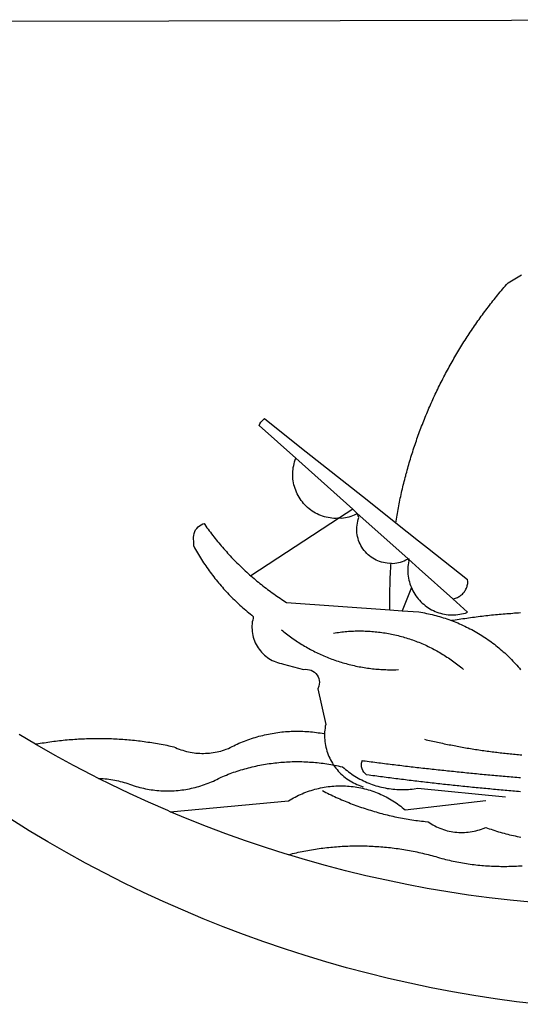
# Model space of a CAD drawing. Extents: x 181192 to 181677, y 1674279 to 1675389.
# Drawn here: x 181478 to 181480, y 1674738 to 1674742 of the extents above; entities that cross this region are included whole.
import ezdxf

# ---------------------------------------------------------------- set-up
doc = ezdxf.new("R2010")
doc.units = 0
doc.header["$MEASUREMENT"] = 0
doc.layers.add('BRAZAO', color=7, linetype='CONTINUOUS')

# ---------------------------------------------------------------- blocks, each defined once
blk = doc.blocks.new('Logo_Prefeitura')
at = {"layer": 'BRAZAO'}
for points in [[(-40.01, -919.22), (-48.2, -918.24), (-56.37, -917.12), (-64.51, -915.85), (-72.63, -914.44), (-80.73, -912.9), (-88.8, -911.21), (-96.84, -909.38), (-104.84, -907.41), (-112.81, -905.3), (-120.74, -903.05), (-128.63, -900.66), (-136.48, -898.14), (-144.28, -895.48), (-152.04, -892.68), (-159.74, -889.75), (-167.39, -886.68), (-174.99, -883.48), (-182.53, -880.15), (-190.01, -876.69), (-197.43, -873.1), (-204.79, -869.38), (-212.08, -865.53), (-219.3, -861.55), (-226.45, -857.45), (-233.53, -853.23), (-240.53, -848.88)], [(-441.09, -545.84), (15.02, -544.89)], [(-231.08, -820.31), (-237.33, -816.6)], [(-90.26, -717.84), (-90.18, -717.56), (-89.99, -716.85), (-89.8, -716.14), (-89.6, -715.44), (-89.4, -714.73), (-89.2, -714.03), (-88.99, -713.32), (-88.79, -712.62), (-88.58, -711.92), (-88.36, -711.22), (-88.14, -710.51), (-87.93, -709.82), (-87.7, -709.12), (-87.48, -708.42), (-87.25, -707.72), (-87.02, -707.03), (-86.79, -706.33), (-86.55, -705.64), (-86.31, -704.94), (-86.07, -704.25), (-85.82, -703.56), (-85.58, -702.87), (-85.33, -702.18), (-85.07, -701.49), (-84.82, -700.8), (-84.56, -700.12), (-84.3, -699.43), (-84.03, -698.75), (-83.77, -698.06), (-83.5, -697.38), (-83.22, -696.7), (-82.95, -696.02), (-82.67, -695.34), (-82.39, -694.67), (-82.11, -693.99), (-81.82, -693.31), (-81.53, -692.64), (-81.24, -691.97), (-80.95, -691.29), (-80.65, -690.62), (-80.35, -689.95), (-80.05, -689.29), (-79.74, -688.62), (-79.43, -687.95), (-79.12, -687.29), (-78.81, -686.63), (-78.5, -685.96), (-78.18, -685.3), (-77.86, -684.64), (-77.53, -683.98), (-77.21, -683.33), (-76.88, -682.67), (-76.55, -682.02), (-76.21, -681.37), (-75.87, -680.71), (-75.54, -680.06), (-75.19, -679.42), (-74.85, -678.77), (-74.5, -678.12), (-74.15, -677.48), (-73.8, -676.84), (-73.44, -676.19), (-73.09, -675.55), (-72.73, -674.91), (-72.36, -674.28), (-72, -673.64), (-71.63, -673.01), (-71.26, -672.37), (-70.89, -671.74), (-70.51, -671.11), (-70.13, -670.48), (-69.75, -669.86), (-69.37, -669.23), (-68.98, -668.61), (-68.6, -667.98), (-68.2, -667.36), (-67.81, -666.74), (-67.42, -666.13), (-67.02, -665.51), (-66.62, -664.9), (-66.21, -664.28), (-65.81, -663.67), (-65.4, -663.06), (-64.99, -662.46), (-64.58, -661.85), (-64.16, -661.24), (-63.74, -660.64), (-63.32, -660.04), (-62.9, -659.44), (-62.48, -658.84), (-62.05, -658.25), (-61.62, -657.65), (-61.19, -657.06), (-60.75, -656.47), (-60.32, -655.88), (-59.88, -655.29), (-59.43, -654.71), (-58.99, -654.12), (-58.54, -653.54), (-58.1, -652.96), (-57.64, -652.38), (-57.19, -651.81), (-56.74, -651.23), (-56.28, -650.66), (-55.82, -650.09), (-55.35, -649.52), (-54.89, -648.95), (-54.42, -648.39), (-53.95, -647.82), (-53.48, -647.26), (-53.01, -646.7), (-52.53, -646.15), (-52.05, -645.59), (-51.44, -644.88), (-50.81, -644.5), (-50.19, -644.12), (-49.56, -643.75), (-48.92, -643.38), (-48.29, -643.01), (-47.65, -642.64), (-47.02, -642.28), (-46.38, -641.92)], [(-146.11, -699.17), (-145.81, -698.56), (-145.41, -697.95), (-144.95, -697.38), (-144.44, -696.86), (-144.06, -696.55)], [(-146.11, -699.17), (-132.16, -711.65)], [(-144.06, -696.55), (-129.94, -707.73)], [(-129.94, -707.73), (-105.04, -727.47)], [(-115.57, -734.32), (-116.93, -734.51), (-117.66, -734.48), (-118.39, -734.42), (-119.12, -734.32), (-119.84, -734.19), (-120.56, -734.03), (-121.26, -733.84), (-121.96, -733.62), (-122.65, -733.37), (-123.33, -733.09), (-123.99, -732.78), (-124.64, -732.44), (-125.28, -732.08), (-125.9, -731.68), (-126.5, -731.26), (-127.08, -730.81), (-127.64, -730.34), (-128.18, -729.84), (-128.7, -729.32), (-129.19, -728.78), (-129.66, -728.22), (-130.1, -727.63), (-130.52, -727.03), (-130.91, -726.41), (-131.28, -725.77), (-131.61, -725.12), (-131.92, -724.46), (-132.2, -723.78), (-132.45, -723.09), (-132.66, -722.39), (-132.85, -721.68), (-133, -720.96), (-133.13, -720.24), (-133.22, -719.51), (-133.28, -718.78), (-133.3, -718.04), (-133.3, -717.31), (-133.26, -716.58), (-133.19, -715.85), (-133.09, -715.12), (-132.96, -714.4), (-132.79, -713.69), (-132.6, -712.98), (-132.37, -712.28), (-132.16, -711.65)], [(-132.16, -711.65), (-110.51, -731.03)], [(-94.13, -736.12), (-94.03, -735.48), (-93.91, -734.76), (-93.79, -734.03), (-93.66, -733.31), (-93.54, -732.59), (-93.41, -731.87), (-93.27, -731.14), (-93.13, -730.42), (-93, -729.7), (-92.85, -728.98), (-92.71, -728.27), (-92.56, -727.55), (-92.41, -726.83), (-92.25, -726.11), (-92.1, -725.4), (-91.94, -724.68), (-91.78, -723.96), (-91.61, -723.25), (-91.44, -722.54), (-91.27, -721.82), (-91.1, -721.11), (-90.92, -720.4), (-90.74, -719.69), (-90.56, -718.98), (-90.37, -718.27), (-90.26, -717.84)], [(-105.04, -727.47), (-94.13, -736.12)], [(-110.51, -731.03), (-115.57, -734.32)], [(-115.57, -734.32), (-114.73, -734.41), (-114, -734.31), (-113.28, -734.18), (-112.57, -734.02), (-111.86, -733.83), (-111.16, -733.61), (-110.47, -733.36), (-109.8, -733.07), (-109.13, -732.76), (-108.78, -732.58)], [(-110.51, -731.03), (-108.78, -732.58)], [(-95.91, -751.5), (-96.68, -751.59), (-97.41, -751.53), (-98.14, -751.43), (-98.86, -751.28), (-99.57, -751.1), (-100.27, -750.88), (-100.95, -750.62), (-101.62, -750.32), (-102.27, -749.98), (-102.9, -749.61), (-103.51, -749.2), (-104.09, -748.75), (-104.65, -748.28), (-105.19, -747.77), (-105.69, -747.24), (-106.16, -746.68), (-106.6, -746.09), (-107, -745.48), (-107.37, -744.84), (-107.7, -744.19), (-108, -743.52), (-108.25, -742.83), (-108.47, -742.13), (-108.65, -741.42), (-108.78, -740.7), (-108.88, -739.97), (-108.93, -739.24), (-108.95, -738.51), (-108.92, -737.77), (-108.85, -737.04), (-108.74, -736.32), (-108.59, -735.6), (-108.39, -734.89), (-108.16, -734.2), (-108.78, -732.58)], [(-108.78, -732.58), (-95.28, -744.66)], [(-170.87, -745.08), (-170.88, -743.11), (-171.01, -742.39), (-171.04, -741.66), (-170.98, -740.93), (-170.82, -740.21), (-170.57, -739.52), (-170.23, -738.88), (-169.8, -738.28), (-169.3, -737.74), (-168.74, -737.28), (-168.11, -736.89), (-167.44, -736.59), (-167.02, -736.46)], [(-167.02, -736.46), (-166.78, -736.81), (-166.36, -737.41), (-165.93, -738.01), (-165.5, -738.6), (-165.06, -739.19), (-164.62, -739.78), (-164.18, -740.36), (-163.73, -740.94), (-163.28, -741.52), (-162.82, -742.1), (-162.37, -742.67), (-161.9, -743.24), (-161.44, -743.8), (-160.97, -744.37), (-160.49, -744.93), (-160.01, -745.48), (-159.53, -746.04), (-159.05, -746.59), (-158.56, -747.13), (-158.07, -747.68), (-157.57, -748.22), (-157.07, -748.75), (-156.57, -749.29), (-156.06, -749.82), (-155.55, -750.34), (-155.04, -750.87), (-154.52, -751.39), (-154, -751.9), (-153.47, -752.42), (-152.94, -752.92), (-152.41, -753.43), (-151.88, -753.93), (-151.34, -754.43), (-150.8, -754.93), (-150.25, -755.42), (-149.71, -755.9), (-149.29, -756.27)], [(-115.57, -734.32), (-149.29, -756.27)], [(-94.13, -736.12), (-85.44, -743)], [(-95.28, -744.66), (-89.48, -749.85)], [(-85.44, -743), (-82.02, -745.71)], [(-170.87, -745.08), (-170.64, -745.72), (-170.28, -746.36), (-169.91, -747), (-169.54, -747.63), (-169.16, -748.26), (-168.78, -748.88), (-168.39, -749.5), (-168, -750.12), (-167.6, -750.74), (-167.2, -751.35), (-166.79, -751.96), (-166.37, -752.57), (-165.95, -753.17), (-165.53, -753.77), (-165.1, -754.36), (-164.67, -754.95), (-164.23, -755.54), (-163.79, -756.13), (-163.34, -756.71), (-162.88, -757.28), (-162.43, -757.86), (-161.96, -758.43), (-161.5, -758.99), (-161.02, -759.55), (-160.55, -760.11), (-160.06, -760.66), (-159.58, -761.21), (-159.09, -761.75), (-158.58, -762.31)], [(-82.02, -745.71), (-66.83, -757.76)], [(-96.35, -769.27), (-96.35, -768.36), (-96.36, -767.62), (-96.37, -766.89), (-96.38, -766.16), (-96.39, -765.42), (-96.39, -764.69), (-96.39, -763.96), (-96.38, -763.22), (-96.37, -762.49), (-96.36, -761.76), (-96.35, -761.02), (-96.33, -760.29), (-96.31, -759.56), (-96.29, -758.82), (-96.27, -758.09), (-96.24, -757.36), (-96.21, -756.62), (-96.17, -755.89), (-96.14, -755.16), (-96.1, -754.43), (-96.05, -753.69), (-96.01, -752.96), (-95.96, -752.23), (-95.91, -751.5)], [(-95.91, -751.5), (-95.21, -751.58), (-94.48, -751.52), (-93.76, -751.41), (-93.04, -751.27), (-92.33, -751.08), (-91.63, -750.85), (-90.95, -750.59), (-90.28, -750.28), (-89.48, -749.85)], [(-89.48, -749.85), (-89.22, -750.64), (-89.35, -751.36), (-89.45, -752.09), (-89.52, -752.82), (-89.56, -753.55), (-89.57, -754.28), (-89.55, -755.02), (-89.5, -755.75), (-89.41, -756.48), (-89.29, -757.2), (-89.15, -757.92), (-88.97, -758.63), (-88.76, -759.33), (-88.52, -760.03), (-88.1, -760.77)], [(-89.48, -749.85), (-85.23, -753.66)], [(-89.48, -749.85), (-89.05, -749.93), (-89.48, -749.85)], [(-85.23, -753.66), (-72.46, -765.08)], [(-149.29, -756.27), (-148.6, -756.87), (-148.04, -757.34), (-147.48, -757.82), (-146.92, -758.29), (-146.35, -758.75), (-145.78, -759.21), (-145.21, -759.67), (-144.63, -760.12), (-144.05, -760.57), (-143.47, -761.02), (-142.89, -761.46), (-142.3, -761.9), (-141.71, -762.33), (-141.11, -762.76), (-140.51, -763.19), (-139.91, -763.61), (-139.31, -764.03), (-138.71, -764.44), (-138.1, -764.85), (-137.49, -765.26), (-136.87, -765.66), (-136.26, -766.06), (-135.66, -766.44)], [(-72.46, -765.08), (-72.12, -765.02), (-71.75, -764.93), (-71.39, -764.81), (-71.03, -764.68), (-70.68, -764.53), (-70.34, -764.36), (-70.01, -764.17), (-69.69, -763.96), (-69.38, -763.73), (-69.09, -763.49), (-68.81, -763.23), (-68.54, -762.95), (-68.29, -762.67), (-68.06, -762.36), (-67.84, -762.05), (-67.64, -761.72), (-67.46, -761.39), (-67.3, -761.04), (-67.16, -760.69), (-67.04, -760.33), (-66.94, -759.96), (-66.86, -759.58), (-66.8, -759.21), (-66.76, -758.83), (-66.74, -758.45), (-66.83, -757.76)], [(-158.58, -762.31), (-158.09, -762.83), (-157.59, -763.36), (-157.08, -763.89), (-156.56, -764.42), (-156.05, -764.93), (-155.52, -765.45), (-155, -765.96), (-154.47, -766.47), (-153.93, -766.97), (-153.39, -767.46), (-152.85, -767.96), (-152.3, -768.44), (-151.75, -768.93), (-151.19, -769.41), (-150.63, -769.88), (-150.07, -770.35), (-149.5, -770.81), (-148.93, -771.27), (-148.36, -771.73)], [(-88.1, -760.77), (-91.67, -769.61)], [(-88.1, -760.77), (-87.95, -761.38), (-87.63, -762.03), (-87.27, -762.68), (-86.89, -763.3), (-86.48, -763.91), (-86.05, -764.5), (-85.59, -765.08), (-85.11, -765.63), (-84.6, -766.16), (-84.07, -766.67), (-83.52, -767.15), (-82.95, -767.61), (-82.36, -768.05), (-81.75, -768.46), (-81.13, -768.84), (-80.49, -769.2), (-79.83, -769.53), (-79.16, -769.83), (-78.48, -770.1), (-77.79, -770.34), (-77.08, -770.55), (-76.37, -770.73), (-75.66, -770.88), (-74.93, -771), (-74.2, -771.09), (-73.47, -771.14), (-72.74, -771.17), (-72.01, -771.16), (-71.27, -771.12), (-70.54, -771.06), (-69.82, -770.95), (-69.1, -770.82), (-68.38, -770.66), (-67.67, -770.47), (-66.85, -770.1)], [(-135.66, -766.44), (-96.35, -769.27)], [(-72.46, -765.08), (-66.85, -770.1)], [(-96.35, -769.27), (-91.67, -769.61)], [(-91.67, -769.61), (-85.34, -770.07), (-84.62, -770.18), (-83.9, -770.31), (-83.17, -770.44), (-82.45, -770.58), (-81.74, -770.73), (-81.02, -770.89), (-80.31, -771.06), (-79.59, -771.23), (-78.88, -771.42), (-78.18, -771.61), (-77.47, -771.81), (-76.77, -772.02), (-76.07, -772.23), (-75.37, -772.46), (-74.67, -772.69), (-73.98, -772.93), (-73.29, -773.18), (-72.92, -773.32)], [(-50.45, -770.74), (-51.13, -770.73), (-51.13, -770.73), (-51.86, -770.78), (-52.6, -770.84), (-53.33, -770.9), (-54.06, -770.97), (-54.79, -771.03), (-55.52, -771.1), (-56.25, -771.17), (-56.98, -771.24), (-57.71, -771.32), (-58.44, -771.39), (-59.17, -771.47), (-59.89, -771.56), (-60.62, -771.64), (-61.35, -771.73), (-62.08, -771.82), (-62.81, -771.91), (-63.53, -772), (-64.26, -772.1), (-64.58, -772.14)], [(-46.74, -770.44), (-47.47, -770.48), (-48.21, -770.53), (-48.94, -770.57), (-49.67, -770.62), (-50.45, -770.74)], [(-148.36, -771.73), (-148.39, -772.41), (-148.55, -773.12), (-148.68, -773.85), (-148.77, -774.57), (-148.82, -775.3), (-148.83, -776.04), (-148.8, -776.77), (-148.74, -777.5), (-148.63, -778.23), (-148.49, -778.95), (-148.32, -779.66), (-148.1, -780.36), (-147.85, -781.05), (-147.56, -781.73), (-147.24, -782.38), (-146.89, -783.03), (-146.5, -783.65), (-146.08, -784.25), (-145.63, -784.83), (-145.15, -785.39), (-144.65, -785.91), (-144.11, -786.42), (-143.55, -786.89), (-142.97, -787.34), (-142.36, -787.75), (-141.74, -788.13), (-141.09, -788.48), (-140.43, -788.79), (-139.75, -789.07), (-139.06, -789.32), (-138.36, -789.52), (-137.64, -789.7), (-136.82, -789.85), (-129.17, -791.95), (-128.44, -791.86), (-128.44, -791.86), (-127.71, -791.88), (-126.99, -792), (-126.29, -792.23), (-125.63, -792.55), (-125.03, -792.97), (-124.5, -793.47), (-124.04, -794.05), (-123.67, -794.68), (-123.4, -795.36), (-123.23, -796.07), (-123.16, -796.8), (-123.21, -797.53), (-123.35, -798.25), (-123.78, -799.29), (-120.79, -812.79), (-120.93, -813.51), (-121.04, -814.23), (-121.12, -814.96), (-121.18, -815.69), (-121.21, -816.37)], [(-64.58, -772.14), (-64.99, -772.19), (-65.71, -772.3), (-66.44, -772.4), (-67.17, -772.5), (-67.89, -772.61), (-68.62, -772.72), (-69.34, -772.83), (-70.07, -772.95), (-70.79, -773.07), (-71.51, -773.18), (-72.24, -773.31), (-72.92, -773.32)], [(-72.92, -773.32), (-71.92, -773.7), (-71.24, -773.97), (-70.56, -774.25), (-69.89, -774.54), (-69.22, -774.84), (-68.55, -775.14), (-67.89, -775.46), (-67.23, -775.78), (-66.57, -776.1), (-65.92, -776.44), (-65.27, -776.78), (-64.63, -777.13), (-63.98, -777.49), (-63.35, -777.86), (-62.72, -778.23), (-62.09, -778.61), (-61.47, -779), (-60.85, -779.39), (-60.24, -779.79), (-59.63, -780.2), (-59.02, -780.62), (-58.42, -781.04), (-57.83, -781.47), (-57.24, -781.91), (-56.66, -782.35), (-56.08, -782.8), (-55.51, -783.26), (-54.94, -783.73), (-54.38, -784.2), (-53.82, -784.67), (-53.27, -785.16), (-52.72, -785.65), (-52.18, -786.14), (-51.65, -786.65), (-51.12, -787.16), (-50.6, -787.67), (-50.08, -788.19), (-49.57, -788.72), (-49.07, -789.25), (-48.57, -789.79), (-48.08, -790.34), (-47.6, -790.89), (-47.12, -791.44), (-46.65, -792.01)], [(-137.64, -776.83), (-137.14, -777.23), (-136.65, -777.64), (-136.15, -778.03), (-135.65, -778.42), (-135.15, -778.81), (-134.64, -779.19), (-134.12, -779.57), (-133.61, -779.94), (-133.09, -780.3), (-132.56, -780.67), (-132.04, -781.02), (-131.51, -781.37), (-130.97, -781.72), (-130.44, -782.06), (-129.9, -782.39), (-129.35, -782.72), (-128.8, -783.05), (-128.25, -783.37), (-127.7, -783.68), (-127.14, -783.99), (-126.59, -784.29), (-126.02, -784.59), (-125.46, -784.88), (-124.89, -785.17), (-124.32, -785.45), (-123.75, -785.73), (-123.17, -786), (-122.59, -786.26), (-122.01, -786.52), (-121.43, -786.77), (-120.84, -787.02), (-120.25, -787.26), (-119.66, -787.5), (-119.07, -787.73), (-118.47, -787.95), (-117.88, -788.17), (-117.28, -788.38), (-116.67, -788.59), (-116.07, -788.79), (-115.47, -788.98), (-114.86, -789.17), (-114.25, -789.36), (-113.64, -789.53), (-113.03, -789.7), (-112.41, -789.87), (-111.8, -790.03), (-111.18, -790.18), (-110.56, -790.33), (-109.94, -790.47), (-109.32, -790.61), (-108.7, -790.73), (-108.07, -790.86), (-107.45, -790.97), (-106.82, -791.08), (-106.19, -791.19), (-105.56, -791.29), (-104.93, -791.38), (-104.3, -791.47), (-103.67, -791.55), (-103.04, -791.62), (-102.41, -791.69), (-101.78, -791.75), (-101.14, -791.8), (-100.51, -791.85), (-99.87, -791.9), (-99.24, -791.93), (-98.6, -791.96), (-97.97, -791.99), (-97.33, -792.01), (-96.7, -792.02), (-96.06, -792.03), (-95.42, -792.03), (-94.79, -792.02), (-94.15, -792.01), (-93.08, -791.97)], [(-117.83, -778.09), (-117.21, -777.99), (-116.58, -777.89), (-115.95, -777.81), (-115.32, -777.72), (-114.68, -777.65), (-114.05, -777.58), (-113.42, -777.52), (-112.79, -777.46), (-112.15, -777.41), (-111.52, -777.37), (-110.88, -777.34), (-110.25, -777.31), (-109.61, -777.29), (-108.97, -777.27), (-108.34, -777.26), (-107.7, -777.26), (-107.7, -777.26), (-107.07, -777.27), (-106.43, -777.28), (-105.79, -777.3), (-105.16, -777.32), (-104.52, -777.35), (-103.89, -777.39), (-103.25, -777.44), (-102.62, -777.49), (-101.99, -777.55), (-101.35, -777.61), (-100.72, -777.68), (-100.09, -777.76), (-99.46, -777.85), (-98.83, -777.94), (-98.2, -778.04), (-97.58, -778.14), (-96.95, -778.25), (-96.32, -778.37), (-95.7, -778.5), (-95.08, -778.63), (-94.46, -778.76), (-93.84, -778.91), (-93.22, -779.06), (-92.6, -779.22), (-91.99, -779.38), (-91.38, -779.55), (-90.76, -779.73), (-90.16, -779.91), (-89.55, -780.1), (-88.94, -780.3), (-88.34, -780.5), (-87.74, -780.71), (-87.14, -780.92), (-86.54, -781.14), (-85.95, -781.37), (-85.36, -781.6), (-84.77, -781.84), (-84.18, -782.09), (-83.6, -782.34), (-83.02, -782.6), (-82.44, -782.86), (-81.86, -783.13), (-81.29, -783.41), (-80.72, -783.69), (-80.15, -783.98), (-79.59, -784.28), (-79.03, -784.58), (-78.47, -784.88), (-77.92, -785.19), (-77.37, -785.51), (-76.82, -785.84), (-76.27, -786.17), (-75.73, -786.5), (-75.2, -786.84), (-74.66, -787.19), (-74.13, -787.54), (-73.61, -787.9), (-73.09, -788.26), (-72.57, -788.63), (-72.05, -789), (-71.54, -789.38), (-71.04, -789.77), (-70.53, -790.16), (-70.03, -790.55), (-69.54, -790.95), (-69.05, -791.36), (-68.33, -791.97)], [(-231.08, -820.31), (-230.73, -820.24), (-230.01, -820.11), (-229.29, -819.99), (-228.56, -819.87), (-227.84, -819.75), (-227.11, -819.64), (-226.39, -819.53), (-225.66, -819.42), (-224.94, -819.32), (-224.21, -819.22), (-223.48, -819.13), (-222.75, -819.04), (-222.03, -818.96), (-221.3, -818.88), (-220.57, -818.8), (-219.84, -818.73), (-219.11, -818.66), (-218.38, -818.59), (-217.65, -818.53), (-216.91, -818.48), (-216.18, -818.43), (-215.45, -818.38), (-214.72, -818.33), (-213.99, -818.29), (-213.25, -818.26), (-212.52, -818.23), (-211.79, -818.2), (-211.06, -818.18), (-210.32, -818.16), (-209.59, -818.14), (-208.86, -818.13), (-208.12, -818.12), (-207.39, -818.12), (-207.39, -818.12), (-206.66, -818.12), (-205.92, -818.13), (-205.19, -818.14), (-204.46, -818.15), (-203.72, -818.17), (-202.99, -818.19), (-202.26, -818.22), (-201.52, -818.25), (-200.79, -818.28), (-200.06, -818.32), (-199.33, -818.36), (-198.59, -818.41), (-197.86, -818.46), (-197.13, -818.52), (-196.4, -818.58), (-195.67, -818.64), (-194.94, -818.71), (-194.21, -818.78), (-193.48, -818.85), (-192.75, -818.93), (-192.02, -819.02), (-191.29, -819.1), (-190.57, -819.2), (-189.84, -819.29), (-189.11, -819.39), (-188.39, -819.5), (-187.66, -819.6), (-186.94, -819.72), (-186.21, -819.83), (-185.49, -819.95), (-184.77, -820.08), (-184.04, -820.21), (-183.32, -820.34), (-182.6, -820.47), (-181.88, -820.62), (-181.16, -820.76), (-180.45, -820.91), (-179.73, -821.06), (-178.55, -821.32), (-177.89, -821.63), (-177.21, -821.91), (-176.53, -822.18), (-175.84, -822.42), (-175.14, -822.65), (-174.44, -822.86), (-173.73, -823.05), (-173.01, -823.22), (-172.3, -823.36), (-171.57, -823.49), (-170.85, -823.6), (-170.12, -823.68), (-169.39, -823.75), (-168.66, -823.79), (-167.92, -823.82), (-167.19, -823.82), (-166.46, -823.8), (-165.73, -823.76), (-164.99, -823.71), (-164.27, -823.63), (-163.54, -823.53), (-162.81, -823.41), (-162.1, -823.26), (-161.38, -823.1), (-160.67, -822.92), (-159.96, -822.72), (-159.26, -822.5), (-158.57, -822.26), (-157.71, -821.93), (-157.06, -821.58), (-156.4, -821.25), (-155.75, -820.93), (-155.08, -820.61), (-154.42, -820.3), (-153.75, -820), (-153.07, -819.72), (-152.4, -819.44), (-151.71, -819.16), (-151.03, -818.9), (-150.34, -818.65), (-149.65, -818.4), (-148.95, -818.17), (-148.26, -817.94), (-147.56, -817.73), (-146.85, -817.52), (-146.15, -817.32), (-145.44, -817.14), (-144.73, -816.96), (-144.01, -816.79), (-143.3, -816.63), (-142.58, -816.48), (-141.86, -816.34), (-141.14, -816.21), (-140.41, -816.08), (-139.69, -815.97), (-138.96, -815.87), (-138.24, -815.78), (-137.51, -815.69), (-136.78, -815.62), (-136.05, -815.56), (-135.32, -815.5), (-134.58, -815.46), (-133.85, -815.42), (-133.12, -815.4), (-132.38, -815.38), (-131.65, -815.38), (-131.65, -815.38), (-130.92, -815.38), (-130.18, -815.4), (-129.45, -815.42), (-128.72, -815.45), (-127.99, -815.5), (-127.25, -815.55), (-126.52, -815.61), (-125.79, -815.68), (-125.07, -815.77), (-124.34, -815.86), (-123.61, -815.96), (-122.89, -816.07), (-122.16, -816.19), (-121.44, -816.32), (-121.21, -816.37)], [(-121.21, -816.37), (-121.21, -817.16), (-121.19, -817.89), (-121.14, -818.63), (-121.07, -819.35), (-120.97, -820.08), (-120.84, -820.8), (-120.69, -821.52), (-120.51, -822.23), (-120.31, -822.94), (-120.08, -823.63), (-119.82, -824.32), (-119.54, -825), (-119.24, -825.67), (-118.91, -826.32), (-118.56, -826.97), (-118.19, -827.6), (-117.8, -828.25)], [(-83.18, -818.47), (-82.56, -818.62), (-81.94, -818.76), (-81.32, -818.91), (-80.71, -819.05), (-80.09, -819.19), (-79.46, -819.33), (-78.84, -819.47), (-78.22, -819.6), (-77.6, -819.74), (-76.98, -819.87), (-76.36, -820), (-75.73, -820.13), (-75.11, -820.26), (-74.49, -820.39), (-73.86, -820.51), (-73.24, -820.63), (-72.61, -820.76), (-71.99, -820.88), (-71.36, -820.99), (-70.74, -821.11), (-70.11, -821.23), (-69.49, -821.34), (-68.86, -821.45), (-68.23, -821.56), (-67.61, -821.67), (-66.98, -821.78), (-66.35, -821.88), (-65.73, -821.99), (-65.1, -822.09), (-64.47, -822.19), (-63.84, -822.29), (-63.21, -822.38), (-62.58, -822.48), (-61.95, -822.57), (-61.33, -822.67), (-60.7, -822.76), (-60.07, -822.85), (-59.44, -822.93), (-58.81, -823.02), (-58.17, -823.1), (-57.54, -823.19), (-56.91, -823.27), (-56.28, -823.35), (-55.65, -823.42), (-55.02, -823.5), (-54.39, -823.57), (-53.75, -823.65), (-53.12, -823.72), (-52.49, -823.79), (-51.86, -823.85), (-51.23, -823.92), (-50.59, -823.98), (-49.96, -824.05), (-49.33, -824.11), (-48.69, -824.17), (-48.06, -824.22), (-47.43, -824.28), (-46.79, -824.33), (-46.16, -824.39)], [(-207.13, -833.32), (-209.59, -832.08), (-216.63, -828.39), (-223.6, -824.58), (-230.5, -820.65), (-231.08, -820.31)], [(-207.13, -833.32), (-206.11, -833.36), (-206.11, -833.36), (-205.38, -833.41), (-204.65, -833.47), (-203.92, -833.54), (-203.19, -833.63), (-202.47, -833.74), (-201.74, -833.85), (-201.02, -833.98), (-200.3, -834.12), (-199.58, -834.28), (-198.87, -834.45), (-198.16, -834.63), (-197.45, -834.83), (-196.75, -835.03), (-196.05, -835.25), (-195.36, -835.49), (-194.67, -835.74), (-193.57, -836.16), (-192.87, -836.37), (-192.16, -836.57), (-191.46, -836.76), (-190.74, -836.94), (-190.03, -837.1), (-189.31, -837.25), (-188.59, -837.39), (-187.87, -837.51), (-187.14, -837.63), (-186.42, -837.73), (-185.69, -837.82), (-184.96, -837.89), (-184.23, -837.96), (-183.5, -838.01), (-182.77, -838.04), (-182.03, -838.07), (-181.3, -838.08), (-180.57, -838.08), (-179.83, -838.07), (-179.1, -838.04), (-178.37, -838), (-177.64, -837.95), (-176.9, -837.89), (-176.18, -837.81), (-175.45, -837.72), (-174.72, -837.62), (-174, -837.51), (-173.27, -837.38), (-172.55, -837.24), (-171.84, -837.09), (-171.12, -836.93), (-170.41, -836.75), (-169.7, -836.57), (-168.99, -836.37), (-168.29, -836.15), (-167.59, -835.93), (-166.9, -835.69), (-166.21, -835.44), (-165.53, -835.18), (-164.84, -834.91), (-164.17, -834.63), (-163.5, -834.33), (-162.83, -834.02), (-162.17, -833.7), (-161.52, -833.37), (-160.57, -832.87), (-159.89, -832.59), (-159.21, -832.31), (-158.53, -832.04), (-157.85, -831.77), (-157.16, -831.52), (-156.47, -831.27), (-155.78, -831.02), (-155.09, -830.78), (-154.39, -830.55), (-153.69, -830.33), (-152.99, -830.12), (-152.29, -829.91), (-151.58, -829.71), (-150.88, -829.51), (-150.17, -829.32), (-149.46, -829.14), (-148.74, -828.97), (-148.03, -828.8), (-147.31, -828.64), (-146.6, -828.49), (-145.88, -828.34), (-145.16, -828.21), (-144.43, -828.07), (-143.71, -827.95), (-142.99, -827.83), (-142.26, -827.72), (-141.54, -827.62), (-140.81, -827.53), (-140.08, -827.44), (-139.35, -827.36), (-138.62, -827.28), (-137.89, -827.22), (-137.16, -827.16), (-136.43, -827.11), (-135.7, -827.06), (-134.97, -827.03), (-134.23, -827), (-133.5, -826.97), (-132.77, -826.96), (-132.03, -826.95), (-131.3, -826.95), (-131.3, -826.95), (-130.57, -826.96), (-129.83, -826.97), (-129.1, -826.99), (-128.37, -827.02), (-127.63, -827.05), (-126.9, -827.1), (-126.17, -827.15), (-125.44, -827.2), (-124.71, -827.27), (-123.98, -827.34), (-123.25, -827.42), (-122.52, -827.51), (-121.79, -827.6), (-121.07, -827.7), (-120.34, -827.81), (-119.62, -827.92), (-118.89, -828.05), (-118.17, -828.18), (-117.8, -828.25)], [(-46.73, -838.39), (-47.46, -838.33), (-48.19, -838.27), (-48.93, -838.21), (-49.66, -838.15), (-50.39, -838.08), (-51.12, -838.02), (-51.85, -837.96), (-52.58, -837.89), (-53.31, -837.83), (-54.04, -837.76), (-54.77, -837.7), (-55.5, -837.63), (-56.23, -837.57), (-56.96, -837.5), (-57.69, -837.43), (-58.42, -837.36), (-59.15, -837.29), (-59.88, -837.23), (-60.61, -837.16), (-61.34, -837.09), (-62.07, -837.02), (-62.8, -836.95), (-63.53, -836.88), (-64.26, -836.8), (-64.99, -836.73), (-65.72, -836.66), (-66.45, -836.59), (-67.18, -836.51), (-67.91, -836.44), (-68.64, -836.36), (-69.37, -836.29), (-70.1, -836.21), (-70.82, -836.14), (-71.55, -836.06), (-72.28, -835.98), (-73.01, -835.9), (-73.74, -835.83), (-74.47, -835.75), (-75.2, -835.67), (-75.93, -835.59), (-76.66, -835.51), (-77.39, -835.43), (-78.11, -835.35), (-78.84, -835.27), (-79.57, -835.18), (-80.3, -835.1), (-81.03, -835.02), (-81.76, -834.93), (-82.49, -834.85), (-83.21, -834.77), (-83.94, -834.68), (-84.67, -834.6), (-85.4, -834.51), (-86.13, -834.42), (-86.86, -834.34), (-87.58, -834.25), (-88.31, -834.16), (-89.04, -834.07), (-89.77, -833.98), (-90.49, -833.9), (-91.22, -833.81), (-91.95, -833.72), (-92.68, -833.62), (-93.41, -833.53), (-94.13, -833.44), (-94.86, -833.35), (-95.59, -833.26), (-96.31, -833.16), (-97.04, -833.07), (-97.77, -832.98), (-98.5, -832.88), (-99.22, -832.79), (-99.95, -832.69), (-100.68, -832.59), (-101.4, -832.5), (-102.13, -832.4), (-102.86, -832.3), (-103.58, -832.21), (-104.31, -832.11), (-105.22, -831.98), (-105.78, -831.51), (-106.26, -830.96), (-106.65, -830.34), (-106.93, -829.66), (-107.11, -828.95), (-107.18, -828.22), (-107.13, -827.49), (-106.97, -826.78), (-106.88, -826.56)], [(-106.88, -826.56), (-106.45, -826.62), (-105.72, -826.71), (-104.99, -826.81), (-104.26, -826.9), (-103.54, -827), (-102.81, -827.09), (-102.08, -827.18), (-101.36, -827.28), (-100.63, -827.37), (-99.9, -827.46), (-99.17, -827.55), (-98.45, -827.65), (-97.72, -827.74), (-96.99, -827.83), (-96.26, -827.92), (-95.53, -828.01), (-94.81, -828.1), (-94.08, -828.18), (-93.35, -828.27), (-92.62, -828.36), (-91.89, -828.45), (-91.17, -828.54), (-90.44, -828.62), (-89.71, -828.71), (-88.98, -828.79), (-88.25, -828.88), (-87.53, -828.96), (-86.8, -829.05), (-86.07, -829.13), (-85.34, -829.22), (-84.61, -829.3), (-83.88, -829.38), (-83.15, -829.46), (-82.43, -829.54), (-81.7, -829.63), (-80.97, -829.71), (-80.24, -829.79), (-79.51, -829.87), (-78.78, -829.95), (-78.05, -830.03), (-77.32, -830.11), (-76.59, -830.18), (-75.86, -830.26), (-75.14, -830.34), (-74.41, -830.42), (-73.68, -830.49), (-72.95, -830.57), (-72.22, -830.64), (-71.49, -830.72), (-70.76, -830.79), (-70.03, -830.87), (-69.3, -830.94), (-68.57, -831.02), (-67.84, -831.09), (-67.11, -831.16), (-66.38, -831.23), (-65.65, -831.3), (-64.92, -831.38), (-64.19, -831.45), (-63.46, -831.52), (-62.73, -831.59), (-62, -831.66), (-61.27, -831.73), (-60.54, -831.79), (-59.81, -831.86), (-59.08, -831.93), (-58.35, -832), (-57.62, -832.06), (-56.89, -832.13), (-56.16, -832.2), (-55.43, -832.26), (-54.7, -832.33), (-53.97, -832.39), (-53.24, -832.46), (-52.51, -832.52), (-51.78, -832.58), (-51.05, -832.65), (-50.32, -832.71), (-49.59, -832.77), (-48.85, -832.83), (-48.12, -832.89), (-47.39, -832.96), (-46.66, -833.02)], [(-117.8, -828.25), (-117.45, -828.31), (-116.73, -828.46), (-116.02, -828.61), (-115.3, -828.77), (-114.36, -828.98), (-113.81, -829.46), (-113.25, -829.93), (-112.67, -830.39), (-112.09, -830.83), (-111.49, -831.26), (-110.89, -831.68), (-110.28, -832.09), (-109.66, -832.48), (-109.03, -832.86), (-108.4, -833.22), (-107.75, -833.57), (-107.1, -833.91), (-106.45, -834.24), (-105.78, -834.55), (-105.11, -834.84), (-104.43, -835.12), (-103.75, -835.39), (-103.06, -835.64), (-102.37, -835.88), (-101.67, -836.1), (-100.96, -836.31), (-100.26, -836.5), (-99.54, -836.68), (-98.83, -836.84), (-98.11, -836.98), (-97.39, -837.11), (-96.66, -837.23), (-95.94, -837.33), (-95.21, -837.41), (-94.48, -837.48), (-93.75, -837.53), (-93.01, -837.57), (-92.28, -837.59), (-91.55, -837.6), (-90.81, -837.59), (-90.08, -837.56), (-89.35, -837.52), (-88.62, -837.47), (-87.89, -837.39), (-87.16, -837.31), (-85.72, -837.09), (-85.72, -837.09), (-52.43, -840.39)], [(-117.8, -828.25), (-117.38, -828.82), (-116.94, -829.41), (-116.48, -829.98), (-116, -830.53), (-115.5, -831.07), (-114.98, -831.59), (-114.44, -832.09), (-113.89, -832.57), (-113.32, -833.03), (-112.73, -833.47), (-112.13, -833.89), (-111.51, -834.28), (-110.88, -834.66), (-110.24, -835), (-109.58, -835.33), (-108.91, -835.63), (-108.23, -835.91), (-107.55, -836.17), (-106.57, -836.48)], [(-179.89, -845.99), (-180.84, -845.59), (-188.12, -842.4), (-195.34, -839.09), (-202.5, -835.65), (-207.13, -833.32)], [(-179.89, -845.99), (-134.93, -841.87), (-134.3, -841.49), (-133.67, -841.12), (-133.03, -840.76), (-132.39, -840.41), (-131.73, -840.08), (-131.07, -839.76), (-130.41, -839.45), (-129.74, -839.16), (-129.06, -838.87), (-128.38, -838.61), (-127.69, -838.35), (-127, -838.11), (-126.3, -837.88), (-125.6, -837.67), (-124.89, -837.47), (-124.18, -837.28), (-123.47, -837.11), (-122.75, -836.95), (-122.03, -836.81), (-121.31, -836.68), (-120.59, -836.57), (-119.86, -836.46), (-119.13, -836.38), (-118.4, -836.3), (-117.67, -836.25), (-116.94, -836.2), (-116.21, -836.17), (-115.47, -836.16), (-114.74, -836.16), (-114.74, -836.16), (-114.01, -836.17), (-113.27, -836.2), (-112.54, -836.24), (-111.81, -836.3), (-111.08, -836.37), (-110.35, -836.45), (-109.63, -836.55), (-108.9, -836.67), (-108.18, -836.79), (-107.46, -836.94), (-106.74, -837.09), (-106.03, -837.26), (-105.32, -837.45), (-104.61, -837.65), (-103.91, -837.86), (-103.21, -838.08), (-102.52, -838.32), (-101.83, -838.58), (-101.15, -838.84), (-100.47, -839.12), (-99.8, -839.42), (-99.13, -839.72), (-98.47, -840.04), (-97.82, -840.37), (-97.17, -840.72), (-96.53, -841.07), (-95.9, -841.44), (-95.27, -841.83), (-94.65, -842.22), (-94.04, -842.63), (-93.44, -843.05), (-92.85, -843.48), (-92.26, -843.92), (-91.68, -844.37), (-91.12, -844.84), (-90.53, -845.33), (-59.93, -841.74)], [(-122.03, -837.98), (-121.37, -838.31), (-120.72, -838.64), (-120.06, -838.97), (-119.4, -839.29), (-118.74, -839.61), (-118.08, -839.93), (-117.42, -840.24), (-116.75, -840.54), (-116.08, -840.84), (-115.41, -841.14), (-114.74, -841.43), (-114.06, -841.72), (-113.38, -842), (-112.71, -842.28), (-112.03, -842.55), (-111.34, -842.82), (-110.66, -843.08), (-109.97, -843.34), (-109.29, -843.6), (-108.6, -843.85), (-107.91, -844.1), (-107.21, -844.34), (-106.52, -844.57), (-105.82, -844.8), (-105.13, -845.03), (-104.43, -845.26), (-103.73, -845.47), (-103.03, -845.69), (-102.32, -845.9), (-101.62, -846.1), (-100.91, -846.3), (-100.2, -846.49), (-99.5, -846.68), (-98.79, -846.87), (-98.08, -847.05), (-97.36, -847.22), (-96.65, -847.39), (-95.94, -847.56), (-95.22, -847.72), (-94.5, -847.88), (-93.79, -848.03), (-93.07, -848.18), (-92.35, -848.32), (-91.63, -848.45), (-90.91, -848.59), (-90.18, -848.71), (-89.46, -848.84), (-88.74, -848.95), (-88.01, -849.07), (-87.29, -849.18), (-86.56, -849.28), (-85.83, -849.38), (-85.11, -849.47), (-84.38, -849.56), (-83.65, -849.64), (-82.92, -849.72), (-81.84, -849.83), (-81.23, -850.24), (-80.62, -850.64), (-79.99, -851.01), (-79.34, -851.36), (-78.69, -851.69), (-78.02, -852), (-77.35, -852.29), (-76.66, -852.55), (-75.97, -852.79), (-75.27, -853.01), (-74.56, -853.21), (-73.85, -853.38), (-73.13, -853.52), (-72.41, -853.65), (-71.68, -853.74), (-70.95, -853.82), (-70.22, -853.87), (-69.49, -853.9), (-68.75, -853.9), (-68.02, -853.88), (-67.29, -853.83), (-66.56, -853.76), (-65.83, -853.67), (-65.11, -853.54), (-64.39, -853.4), (-63.67, -853.24), (-62.97, -853.05), (-62.26, -852.83), (-61.57, -852.59), (-60.88, -852.34), (-59.94, -851.94), (-59.94, -851.94), (-59.26, -852.19), (-58.57, -852.45), (-57.88, -852.69), (-57.18, -852.93), (-56.49, -853.16), (-55.79, -853.39), (-55.09, -853.6), (-54.39, -853.81), (-53.68, -854.01), (-52.97, -854.21), (-52.26, -854.39), (-51.55, -854.57), (-50.84, -854.74), (-50.13, -854.91), (-49.41, -855.07), (-48.69, -855.22), (-47.97, -855.36), (-47.25, -855.49), (-46.53, -855.62)], [(-134.81, -862.4), (-136.13, -862.01), (-143.7, -859.6), (-151.22, -857.06), (-158.7, -854.38), (-166.13, -851.58), (-173.51, -848.65), (-179.89, -845.99)], [(-134.81, -862.4), (-134.06, -862.08), (-133.35, -861.91), (-132.63, -861.74), (-131.92, -861.58), (-131.2, -861.42), (-130.49, -861.27), (-129.77, -861.12), (-129.05, -860.97), (-128.33, -860.84), (-127.61, -860.7), (-126.88, -860.57), (-126.16, -860.45), (-125.44, -860.33), (-124.71, -860.22), (-123.99, -860.11), (-123.26, -860), (-122.54, -859.9), (-121.81, -859.81), (-121.08, -859.72), (-120.35, -859.64), (-119.62, -859.56), (-118.89, -859.48), (-118.16, -859.42), (-117.43, -859.35), (-116.7, -859.29), (-115.97, -859.24), (-115.24, -859.19), (-114.51, -859.14), (-113.77, -859.1), (-113.04, -859.07), (-112.31, -859.04), (-111.57, -859.02), (-110.84, -859), (-110.11, -858.98), (-109.37, -858.97), (-108.64, -858.97), (-108.64, -858.97), (-107.91, -858.97), (-107.17, -858.98), (-106.44, -858.99), (-105.71, -859), (-104.98, -859.02), (-104.24, -859.05), (-103.51, -859.08), (-102.78, -859.12), (-102.04, -859.16), (-101.31, -859.2), (-100.58, -859.25), (-99.85, -859.31), (-99.12, -859.37), (-98.39, -859.44), (-97.66, -859.51), (-96.93, -859.58), (-96.2, -859.66), (-95.47, -859.75), (-94.74, -859.84), (-94.02, -859.93), (-93.29, -860.04), (-92.56, -860.14), (-91.84, -860.25), (-91.12, -860.37), (-90.39, -860.49), (-89.67, -860.61), (-88.95, -860.74), (-88.23, -860.88), (-87.51, -861.02), (-86.79, -861.16), (-86.07, -861.31), (-85.35, -861.47), (-84.64, -861.63), (-83.92, -861.79), (-83.21, -861.96), (-82.5, -862.13), (-81.78, -862.31), (-81.08, -862.5), (-80.37, -862.69), (-79.66, -862.88), (-78.95, -863.08), (-78.25, -863.28), (-77.54, -863.49), (-76.61, -863.78), (-75.9, -863.96), (-75.19, -864.13), (-74.47, -864.3), (-73.76, -864.47), (-73.04, -864.63), (-72.32, -864.78), (-71.61, -864.93), (-70.89, -865.07), (-70.17, -865.21), (-69.44, -865.34), (-68.72, -865.47), (-68, -865.59), (-67.27, -865.7), (-66.55, -865.81), (-65.82, -865.91), (-65.1, -866.01), (-64.37, -866.1), (-63.64, -866.19), (-62.91, -866.26), (-62.18, -866.34), (-61.45, -866.41), (-60.72, -866.47), (-59.99, -866.53), (-59.26, -866.58), (-58.53, -866.62), (-57.79, -866.66), (-57.06, -866.7), (-56.33, -866.72), (-55.59, -866.75), (-54.86, -866.76), (-54.13, -866.77), (-53.39, -866.78), (-52.66, -866.78), (-51.93, -866.77), (-51.19, -866.76), (-50.46, -866.74), (-49.73, -866.72), (-49, -866.69), (-48.26, -866.65), (-47.53, -866.61), (-46.8, -866.57), (-46.07, -866.51)], [(-8.08, -882.2), (-11.07, -882.17), (-19.01, -881.94), (-26.95, -881.57), (-34.87, -881.07), (-42.79, -880.42), (-50.69, -879.64), (-58.58, -878.72), (-66.45, -877.66), (-74.3, -876.46), (-82.14, -875.13), (-89.94, -873.66), (-97.72, -872.06), (-105.47, -870.31), (-113.19, -868.44), (-120.87, -866.43), (-128.52, -864.29), (-134.81, -862.4)]]:
    blk.add_lwpolyline(points, dxfattribs=at)

msp = doc.modelspace()

# ---------------------------------------------------------------- block references
at = {"layer": 'BRAZAO', "linetype": 'Continuous', "xscale": 0.009945506928488612, "yscale": 0.009945506928488612, "zscale": 0.00994550699641468}
msp.add_blockref('Logo_Prefeitura', (181480.6078, 1674747.1179), dxfattribs=at)

doc.saveas('drawing.dxf')
